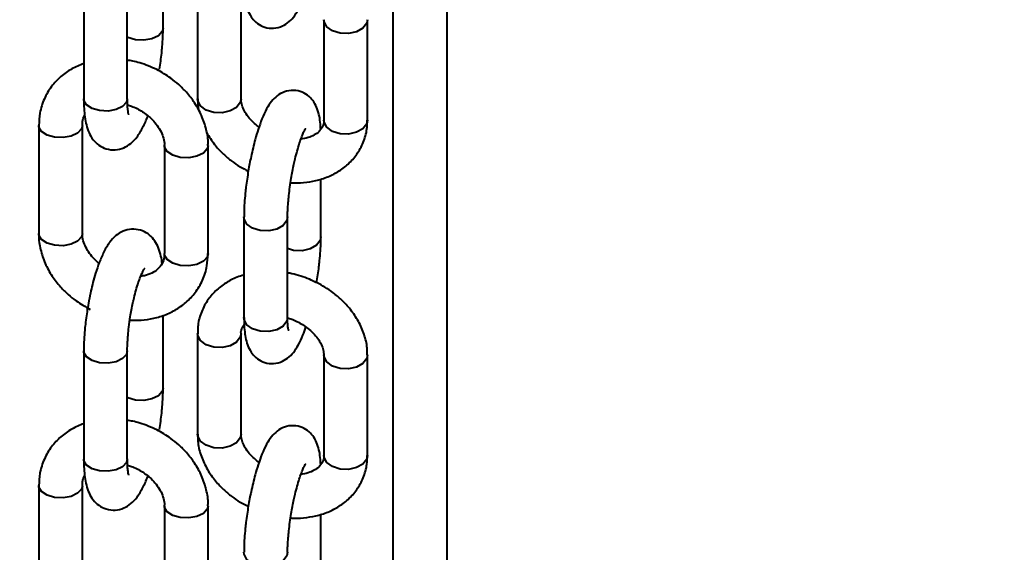
# Model space of a CAD drawing. Units: millimetres. Extents: x 2610 to 25917, y 1375 to 15288.
# Drawn here: x 11657 to 11747, y 9272 to 9321 of the extents above; entities that cross this region are included whole.
import ezdxf

# ---------------------------------------------------------------- set-up
doc = ezdxf.new("R2010")
doc.units = ezdxf.units.MM
doc.layers.add('DiKom', color=7, linetype='Continuous')
doc.styles.add('style1', font='arialbd.ttf', dxfattribs={"width": 0.8})
doc.dimstyles.new('1-50', dxfattribs={"dimtxt": 600, "dimasz": 300, "dimexe": 100, "dimexo": 0, "dimgap": 300, "dimtad": 1, "dimtxsty": 'style1', "dimcen": 200, "dimclrd": 7, "dimclre": 7, "dimclrt": 7, "dimadec": 1, "dimazin": 2, "dimtfac": 1, "dimtmove": 0, "dimatfit": 2, "dimfxl": 0, "dimlwd": 25, "dimlwe": 18, "dimarcsym": 0})

# ---------------------------------------------------------------- blocks, each defined once
blk = doc.blocks.new('*D6')
at = {"layer": 'Defpoints', "color": 0, "linetype": 'Continuous', "transparency": 16777216}
for p in [(11647.075, 13288.053), (5082.199, 6168.054), (13417.075, 6168.054)]:
    blk.add_point(p, dxfattribs=at)
at = {"layer": 'DiKom', "color": 7, "linetype": 'Continuous', "lineweight": 18, "transparency": 16777216}
for p, q in [((11647.075, 13288.053), (4982.199, 13288.053)), ((13417.075, 6168.054), (4982.199, 6168.054))]:
    blk.add_line(p, q, dxfattribs=at)
at = {"layer": 'DiKom', "color": 7, "linetype": 'Continuous', "lineweight": 25, "transparency": 16777216}
blk.add_line((5082.199, 12988.053), (5082.199, 6468.054), dxfattribs=at)
at = {"layer": 'DiKom', "color": 7, "linetype": 'Continuous', "transparency": 16777216}
for points in [[(5032.199, 12988.053), (5132.199, 12988.053), (5082.199, 13288.053)], [(5032.199, 6468.054), (5132.199, 6468.054), (5082.199, 6168.054)]]:
    blk.add_solid(points, dxfattribs=at)
at = {"layer": 'DiKom', "color": 7, "linetype": 'Continuous', "lineweight": 40, "transparency": 16777216, "insert": (4475.855, 9727.771), "char_height": 600, "attachment_point": 5, "rotation": 90, "style": 'style1'}
blk.add_mtext('7100', dxfattribs=at)
blk = doc.blocks.new('*D7')
at = {"layer": 'Defpoints', "color": 0, "transparency": 16777216}
for p in [(9085.998, 15288.053), (3610.339, 4168.054), (12739.491, 4168.054)]:
    blk.add_point(p, dxfattribs=at)
at = {"layer": 'DiKom', "color": 7, "lineweight": 18, "transparency": 16777216}
for p, q in [((9085.998, 15288.053), (3510.339, 15288.053)), ((12739.491, 4168.054), (3510.339, 4168.054))]:
    blk.add_line(p, q, dxfattribs=at)
at = {"layer": 'DiKom', "color": 7, "lineweight": 25, "transparency": 16777216}
blk.add_line((3610.339, 14988.053), (3610.339, 4468.054), dxfattribs=at)
at = {"layer": 'DiKom', "color": 7, "transparency": 16777216}
for points in [[(3560.339, 14988.053), (3660.339, 14988.053), (3610.339, 15288.053)], [(3560.339, 4468.054), (3660.339, 4468.054), (3610.339, 4168.054)]]:
    blk.add_solid(points, dxfattribs=at)
at = {"layer": 'DiKom', "color": 7, "transparency": 16777216, "insert": (3003.995, 9742.54), "char_height": 600, "attachment_point": 5, "rotation": 90, "style": 'style1'}
blk.add_mtext('11100', dxfattribs=at)
blk = doc.blocks.new('*D8')
at = {"layer": 'Defpoints', "color": 0, "linetype": 'Continuous', "transparency": 16777216}
for p in [(7119.09, 9678.053), (20093.519, 8211.053), (20093.519, 2761.059)]:
    blk.add_point(p, dxfattribs=at)
at = {"layer": 'DiKom', "color": 7, "linetype": 'Continuous', "lineweight": 18, "transparency": 16777216}
for p, q in [((7119.09, 9678.053), (7119.09, 2661.059)), ((20093.519, 8211.053), (20093.519, 2661.059))]:
    blk.add_line(p, q, dxfattribs=at)
at = {"layer": 'DiKom', "color": 7, "linetype": 'Continuous', "lineweight": 25, "transparency": 16777216}
blk.add_line((7419.09, 2761.059), (19793.519, 2761.059), dxfattribs=at)
at = {"layer": 'DiKom', "color": 7, "linetype": 'Continuous', "transparency": 16777216}
for points in [[(7419.09, 2811.059), (7419.09, 2711.059), (7119.09, 2761.059)], [(19793.519, 2811.059), (19793.519, 2711.059), (20093.519, 2761.059)]]:
    blk.add_solid(points, dxfattribs=at)
at = {"layer": 'DiKom', "color": 7, "linetype": 'Continuous', "lineweight": 40, "transparency": 16777216, "insert": (13845.789, 3367.403), "char_height": 600, "attachment_point": 5, "style": 'style1'}
blk.add_mtext('13000', dxfattribs=at)

msp = doc.modelspace()

# ---------------------------------------------------------------- linework, layer by layer
at = {"layer": 'DiKom', "color": 7, "linetype": 'Continuous', "lineweight": 40}
for p, q in [((11690.875, 9204.35), (11690.875, 9671.271)), ((11695.852, 8125.128), (11695.852, 9671.287)), ((11669.761, 9320.405), (11669.761, 9327.075)), ((11662.476, 9323.825), (11662.476, 9313.907)), ((11666.477, 9313.907), (11666.477, 9323.825)), ((11672.918, 9323.128), (11672.918, 9313.898)), ((11676.918, 9313.898), (11676.918, 9323.128)), ((11684.521, 9321.171), (11684.521, 9311.94)), ((11688.521, 9311.94), (11688.521, 9321.171)), ((11658.348, 9311.469), (11658.348, 9301.552)), ((11662.348, 9301.552), (11662.348, 9311.469)), ((11688.521, 9311.94), (11688.454, 9311.614)), ((11669.89, 9309.62), (11669.89, 9299.703)), ((11673.889, 9299.703), (11673.889, 9309.62)), ((11684.251, 9301.241), (11684.251, 9306.557)), ((11677.188, 9303.058), (11677.188, 9293.827)), ((11681.188, 9293.827), (11681.188, 9303.058)), ((11673.889, 9299.703), (11673.813, 9299.394)), ((11669.761, 9287.348), (11669.761, 9294.017)), ((11681.192, 9293.811), (11681.66, 9293.656)), ((11672.918, 9292.359), (11672.918, 9283.128)), ((11676.918, 9283.128), (11676.918, 9292.359)), ((11662.476, 9290.767), (11662.476, 9280.849)), ((11666.477, 9280.849), (11666.477, 9290.767)), ((11684.521, 9290.402), (11684.521, 9281.171)), ((11688.521, 9281.171), (11688.521, 9290.402)), ((11688.521, 9281.171), (11688.454, 9280.845)), ((11658.348, 9278.412), (11658.348, 9268.494)), ((11662.348, 9268.494), (11662.348, 9278.412)), ((11669.89, 9276.562), (11669.89, 9266.645)), ((11673.889, 9266.645), (11673.889, 9276.562)), ((11684.251, 9270.472), (11684.251, 9275.788))]:
    msp.add_line(p, q, dxfattribs=at)
at = {"layer": 'DiKom', "color": 7, "linetype": 'Continuous', "lineweight": 40, "flags": 128}
for points in [[(11688.521, 9321.171), (11688.454, 9320.845), (11688.112, 9320.397), (11687.527, 9320.067), (11686.789, 9319.905), (11686.01, 9319.935), (11685.309, 9320.154), (11684.792, 9320.528), (11684.539, 9320.999), (11684.521, 9321.172)], [(11669.761, 9320.404), (11669.685, 9320.097), (11669.329, 9319.706), (11668.734, 9319.422), (11667.991, 9319.287), (11667.214, 9319.322), (11666.519, 9319.523), (11666.477, 9319.542)], [(11663.929, 9312.824), (11663.235, 9313.025), (11662.729, 9313.359), (11662.49, 9313.778), (11662.476, 9313.907)], [(11666.477, 9313.907), (11666.4, 9313.599), (11666.044, 9313.208), (11665.449, 9312.923), (11664.707, 9312.789), (11663.929, 9312.824)], [(11676.918, 9313.898), (11676.852, 9313.571), (11676.509, 9313.123), (11675.925, 9312.793), (11675.186, 9312.631), (11674.408, 9312.662), (11673.706, 9312.881), (11673.19, 9313.255), (11672.936, 9313.726), (11672.918, 9313.898)], [(11662.348, 9311.463), (11662.271, 9311.161), (11661.916, 9310.77), (11661.321, 9310.486), (11660.578, 9310.351), (11659.8, 9310.386), (11659.106, 9310.587), (11658.601, 9310.922), (11658.361, 9311.34), (11658.348, 9311.469)], [(11688.454, 9311.614), (11688.112, 9311.166), (11687.527, 9310.836), (11686.789, 9310.674), (11686.01, 9310.705), (11685.309, 9310.923), (11684.792, 9311.297), (11684.539, 9311.769), (11684.521, 9311.94)], [(11673.889, 9309.621), (11673.813, 9309.312), (11673.457, 9308.921), (11672.863, 9308.636), (11672.12, 9308.502), (11671.342, 9308.537), (11670.648, 9308.737), (11670.142, 9309.072), (11669.903, 9309.49), (11669.89, 9309.626)], [(11681.187, 9303.073), (11681.122, 9302.732), (11680.779, 9302.284), (11680.194, 9301.954), (11679.456, 9301.792), (11678.677, 9301.823), (11677.976, 9302.042), (11677.46, 9302.415), (11677.206, 9302.887), (11677.188, 9303.068)], [(11662.348, 9301.552), (11662.271, 9301.244), (11661.916, 9300.853), (11661.321, 9300.568), (11660.578, 9300.433), (11659.8, 9300.469), (11659.106, 9300.669), (11658.601, 9301.004), (11658.361, 9301.422), (11658.348, 9301.552)], [(11684.251, 9301.232), (11684.185, 9300.915), (11683.843, 9300.467), (11683.257, 9300.137), (11682.52, 9299.975), (11681.741, 9300.005), (11681.188, 9300.159)], [(11673.813, 9299.394), (11673.457, 9299.004), (11672.863, 9298.719), (11672.12, 9298.584), (11671.342, 9298.62), (11670.648, 9298.82), (11670.142, 9299.155), (11669.903, 9299.573), (11669.89, 9299.703)], [(11678.677, 9292.592), (11677.976, 9292.811), (11677.46, 9293.184), (11677.206, 9293.656), (11677.188, 9293.827)], [(11681.188, 9293.827), (11681.122, 9293.501), (11680.779, 9293.053), (11680.194, 9292.723), (11679.456, 9292.561), (11678.677, 9292.592)], [(11676.918, 9292.359), (11676.852, 9292.033), (11676.509, 9291.585), (11675.925, 9291.255), (11675.186, 9291.093), (11674.408, 9291.124), (11673.706, 9291.342), (11673.19, 9291.716), (11672.936, 9292.188), (11672.918, 9292.359)], [(11666.477, 9290.775), (11666.4, 9290.458), (11666.044, 9290.067), (11665.449, 9289.783), (11664.707, 9289.648), (11663.929, 9289.684), (11663.235, 9289.884), (11662.729, 9290.219), (11662.49, 9290.637), (11662.476, 9290.769)], [(11688.521, 9290.402), (11688.454, 9290.075), (11688.112, 9289.627), (11687.527, 9289.297), (11686.789, 9289.135), (11686.01, 9289.166), (11685.309, 9289.385), (11684.792, 9289.759), (11684.539, 9290.23), (11684.521, 9290.402)], [(11669.761, 9287.346), (11669.685, 9287.039), (11669.329, 9286.648), (11668.734, 9286.364), (11667.991, 9286.229), (11667.214, 9286.265), (11666.519, 9286.465), (11666.477, 9286.485)], [(11676.918, 9283.128), (11676.852, 9282.802), (11676.509, 9282.354), (11675.925, 9282.024), (11675.186, 9281.862), (11674.408, 9281.893), (11673.706, 9282.112), (11673.19, 9282.485), (11672.936, 9282.957), (11672.918, 9283.128)], [(11663.929, 9279.766), (11663.235, 9279.967), (11662.729, 9280.301), (11662.49, 9280.72), (11662.476, 9280.849)], [(11666.477, 9280.849), (11666.4, 9280.541), (11666.044, 9280.15), (11665.449, 9279.866), (11664.707, 9279.731), (11663.929, 9279.766)], [(11688.454, 9280.845), (11688.112, 9280.397), (11687.527, 9280.067), (11686.789, 9279.905), (11686.01, 9279.935), (11685.309, 9280.154), (11684.792, 9280.528), (11684.539, 9280.999), (11684.521, 9281.171)], [(11662.348, 9278.406), (11662.271, 9278.103), (11661.916, 9277.712), (11661.321, 9277.428), (11660.578, 9277.293), (11659.8, 9277.329), (11659.106, 9277.529), (11658.601, 9277.864), (11658.361, 9278.282), (11658.348, 9278.411)], [(11673.889, 9276.563), (11673.813, 9276.254), (11673.457, 9275.863), (11672.863, 9275.578), (11672.12, 9275.444), (11671.342, 9275.479), (11670.648, 9275.68), (11670.142, 9276.014), (11669.903, 9276.433), (11669.89, 9276.568)], [(11681.187, 9272.303), (11681.122, 9271.963), (11680.779, 9271.515), (11680.194, 9271.185), (11679.456, 9271.023), (11678.677, 9271.053), (11677.976, 9271.272), (11677.46, 9271.646), (11677.206, 9272.118), (11677.188, 9272.299)]]:
    msp.add_lwpolyline(points, dxfattribs=at)
at = {"layer": 'DiKom', "color": 7, "linetype": 'Continuous', "lineweight": 40}
for points, knots in [([(11677.193, 9324.606), (11677.192, 9324.479), (11677.188, 9324.074), (11677.228, 9323.464), (11677.321, 9322.76), (11677.489, 9322.106), (11677.781, 9321.478), (11678.254, 9320.916), (11678.9, 9320.506), (11679.717, 9320.329), (11680.55, 9320.475), (11681.251, 9320.882), (11681.773, 9321.427), (11682.202, 9322.105), (11682.564, 9322.867), (11682.78, 9323.491), (11682.869, 9323.748)], [0, 0, 0, 0, 0.033376, 0.106678, 0.181432, 0.259893, 0.333147, 0.393616, 0.455119, 0.520531, 0.591706, 0.658591, 0.734162, 0.823879, 0.927667, 1, 1, 1, 1]), ([(11669.434, 9316.625), (11669.507, 9317.125), (11669.608, 9317.822), (11669.699, 9318.812), (11669.751, 9319.59), (11669.757, 9320.138), (11669.76, 9320.403)], [0, 0, 0, 0, 0.378801, 0.52785, 0.771378, 1, 1, 1, 1]), ([(11662.476, 9317.155), (11662.104, 9317.001), (11661.345, 9316.688), (11660.344, 9315.966), (11659.476, 9315.046), (11658.812, 9313.912), (11658.409, 9312.694), (11658.377, 9311.849), (11658.363, 9311.468)], [0, 0, 0, 0, 0.157276, 0.32012, 0.48817, 0.663141, 0.848079, 1, 1, 1, 1]), ([(11673.875, 9309.621), (11673.88, 9309.675), (11673.924, 9310.161), (11673.745, 9311.099), (11673.341, 9312.365), (11672.705, 9313.514), (11671.975, 9314.459), (11671.224, 9315.207), (11670.329, 9315.928), (11669.145, 9316.653), (11667.939, 9317.126), (11667.024, 9317.378), (11666.642, 9317.432), (11666.477, 9317.455)], [0, 0, 0, 0, 0.014816, 0.134593, 0.253764, 0.369685, 0.475291, 0.55891, 0.636992, 0.762932, 0.902411, 0.957763, 1, 1, 1, 1]), ([(11684.232, 9311.11), (11684.224, 9311.272), (11684.205, 9311.695), (11684.117, 9312.306), (11683.95, 9312.963), (11683.658, 9313.591), (11683.185, 9314.153), (11682.538, 9314.563), (11681.722, 9314.739), (11680.889, 9314.594), (11680.188, 9314.186), (11679.666, 9313.641), (11679.237, 9312.967), (11678.847, 9312.125), (11678.502, 9311.167), (11678.23, 9310.255), (11678.015, 9309.415), (11677.795, 9308.457), (11677.665, 9307.736), (11677.585, 9307.294)], [0, 0, 0, 0, 0.037193, 0.096503, 0.158755, 0.216875, 0.264851, 0.313634, 0.365545, 0.422016, 0.475083, 0.535022, 0.606226, 0.688551, 0.763771, 0.826158, 0.874425, 0.923089, 1, 1, 1, 1]), ([(11662.478, 9313.909), (11662.477, 9313.891), (11662.469, 9313.573), (11662.498, 9313.007), (11662.568, 9312.223), (11662.707, 9311.494), (11662.929, 9310.814), (11663.293, 9310.176), (11663.834, 9309.638), (11664.548, 9309.277), (11665.376, 9309.183), (11666.184, 9309.388), (11666.873, 9309.832), (11667.44, 9310.462), (11667.907, 9311.269), (11668.219, 9311.938), (11668.355, 9312.343), (11668.363, 9312.367)], [0, 0, 0, 0, 0.00436, 0.075979, 0.148936, 0.223825, 0.302434, 0.374252, 0.436788, 0.500198, 0.567647, 0.634237, 0.704287, 0.787611, 0.893471, 0.993681, 1, 1, 1, 1]), ([(11666.612, 9312.443), (11666.606, 9312.456), (11666.595, 9312.486), (11666.536, 9312.778), (11666.488, 9313.236), (11666.482, 9313.677), (11666.479, 9313.914)], [0, 0, 0, 0, 0.199672, 0.441898, 0.699903, 1, 1, 1, 1]), ([(11666.493, 9313.355), (11666.62, 9313.319), (11666.918, 9313.234), (11667.204, 9313.096), (11667.368, 9313.016)], [0, 0, 0, 0, 0.423085, 1, 1, 1, 1]), ([(11672.953, 9313.896), (11672.94, 9313.684), (11672.918, 9313.318), (11673.013, 9312.956), (11673.054, 9312.802)], [0, 0, 0, 0, 0.576502, 1, 1, 1, 1]), ([(11678.57, 9311.321), (11678.517, 9311.359), (11678.268, 9311.535), (11677.881, 9311.892), (11677.453, 9312.398), (11677.141, 9312.928), (11676.948, 9313.455), (11676.929, 9313.747), (11676.92, 9313.897)], [0, 0, 0, 0, 0.047903, 0.223757, 0.402635, 0.592271, 0.790804, 1, 1, 1, 1]), ([(11662.365, 9311.461), (11662.366, 9311.581), (11662.369, 9311.926), (11662.434, 9312.219), (11662.564, 9312.376), (11662.565, 9312.378)], [0, 0, 0, 0, 0.345377, 0.99358, 1, 1, 1, 1]), ([(11667.368, 9313.016), (11667.701, 9312.823), (11668.166, 9312.554), (11668.733, 9312.05), (11669.146, 9311.595), (11669.523, 9311.023), (11669.775, 9310.426), (11669.892, 9309.943), (11669.877, 9309.7), (11669.872, 9309.628)], [0, 0, 0, 0, 0.222027, 0.309933, 0.454508, 0.602886, 0.761571, 0.92978, 1, 1, 1, 1]), ([(11681.467, 9306.218), (11681.501, 9306.214), (11681.904, 9306.173), (11682.69, 9306.219), (11683.812, 9306.383), (11684.917, 9306.736), (11685.958, 9307.272), (11686.891, 9308.003), (11687.671, 9308.93), (11688.232, 9310.051), (11688.514, 9311.085), (11688.493, 9311.735), (11688.486, 9311.942)], [0, 0, 0, 0, 0.009344, 0.109479, 0.216293, 0.32718, 0.441473, 0.558758, 0.679409, 0.804908, 0.93799, 1, 1, 1, 1]), ([(11684.52, 9311.94), (11684.52, 9311.937), (11684.538, 9311.753), (11684.45, 9311.439), (11684.241, 9311.032), (11683.809, 9310.659), (11683.251, 9310.398), (11682.771, 9310.254), (11682.469, 9310.239), (11682.424, 9310.237)], [0, 0, 0, 0, 0.003435, 0.196004, 0.449497, 0.634816, 0.8083, 0.971453, 1, 1, 1, 1]), ([(11673.755, 9310.808), (11673.982, 9310.443), (11674.417, 9309.743), (11675.227, 9308.878), (11676.033, 9308.202), (11676.792, 9307.664), (11677.328, 9307.408), (11677.584, 9307.286)], [0, 0, 0, 0, 0.253204, 0.484835, 0.67351, 0.844312, 1, 1, 1, 1]), ([(11681.53, 9306.628), (11681.608, 9307.061), (11681.718, 9307.662), (11681.907, 9308.489), (11682.07, 9309.127), (11682.264, 9309.786), (11682.455, 9310.342), (11682.632, 9310.776), (11682.762, 9311.046), (11682.845, 9311.17), (11682.831, 9311.154), (11682.829, 9311.151)], [0, 0, 0, 0, 0.198903, 0.276815, 0.402364, 0.525477, 0.649112, 0.767326, 0.876764, 0.974914, 1, 1, 1, 1]), ([(11677.585, 9307.294), (11677.508, 9306.797), (11677.4, 9306.105), (11677.293, 9305.124), (11677.228, 9304.344), (11677.19, 9303.613), (11677.192, 9303.212), (11677.193, 9303.068)], [0, 0, 0, 0, 0.330228, 0.459502, 0.670605, 0.881756, 1, 1, 1, 1]), ([(11681.192, 9303.071), (11681.193, 9303.263), (11681.194, 9303.662), (11681.24, 9304.347), (11681.308, 9305.07), (11681.401, 9305.821), (11681.486, 9306.357), (11681.53, 9306.628)], [0, 0, 0, 0, 0.199046, 0.413762, 0.588593, 0.791324, 1, 1, 1, 1]), ([(11658.363, 9301.55), (11658.358, 9301.496), (11658.313, 9301.01), (11658.492, 9300.073), (11658.896, 9298.807), (11659.532, 9297.658), (11660.263, 9296.713), (11661.014, 9295.967), (11661.906, 9295.239), (11662.622, 9294.835), (11663.065, 9294.586)], [0, 0, 0, 0, 0.019245, 0.176265, 0.332496, 0.484467, 0.622957, 0.732531, 0.834895, 1, 1, 1, 1]), ([(11663.874, 9298.805), (11663.774, 9298.89), (11663.49, 9299.131), (11663.093, 9299.578), (11662.715, 9300.149), (11662.462, 9300.746), (11662.345, 9301.228), (11662.361, 9301.471), (11662.365, 9301.543)], [0, 0, 0, 0, 0.101726, 0.290015, 0.483199, 0.689898, 0.908967, 1, 1, 1, 1]), ([(11669.673, 9298.794), (11669.669, 9298.84), (11669.639, 9299.152), (11669.528, 9299.674), (11669.309, 9300.36), (11668.945, 9300.996), (11668.404, 9301.534), (11667.69, 9301.895), (11666.862, 9301.989), (11666.053, 9301.784), (11665.364, 9301.34), (11664.798, 9300.709), (11664.327, 9299.912), (11663.912, 9298.95), (11663.582, 9297.981), (11663.332, 9297.098), (11663.127, 9296.251), (11662.95, 9295.413), (11662.851, 9294.824), (11662.804, 9294.547)], [0, 0, 0, 0, 0.01061, 0.073254, 0.139002, 0.199078, 0.251388, 0.304429, 0.360849, 0.416573, 0.475151, 0.54487, 0.63341, 0.717234, 0.789424, 0.846789, 0.89459, 0.950451, 1, 1, 1, 1]), ([(11683.853, 9297.006), (11683.931, 9297.503), (11684.038, 9298.195), (11684.146, 9299.175), (11684.21, 9299.955), (11684.25, 9300.686), (11684.247, 9301.087), (11684.246, 9301.231)], [0, 0, 0, 0, 0.330206, 0.459513, 0.670601, 0.881699, 1, 1, 1, 1]), ([(11666.711, 9293.612), (11666.957, 9293.598), (11667.598, 9293.563), (11668.629, 9293.687), (11669.783, 9293.987), (11670.887, 9294.492), (11671.894, 9295.204), (11672.761, 9296.127), (11673.426, 9297.259), (11673.829, 9298.478), (11673.86, 9299.324), (11673.875, 9299.705)], [0, 0, 0, 0, 0.065642, 0.171175, 0.281096, 0.394645, 0.511566, 0.632259, 0.757938, 0.89075, 1, 1, 1, 1]), ([(11669.872, 9299.712), (11669.873, 9299.591), (11669.877, 9299.244), (11669.689, 9298.764), (11669.327, 9298.279), (11668.756, 9297.904), (11668.209, 9297.686), (11667.826, 9297.646), (11667.71, 9297.634)], [0, 0, 0, 0, 0.110366, 0.316716, 0.551247, 0.744581, 0.922563, 1, 1, 1, 1]), ([(11666.754, 9293.914), (11666.828, 9294.341), (11666.932, 9294.935), (11667.12, 9295.752), (11667.283, 9296.382), (11667.481, 9297.03), (11667.678, 9297.575), (11667.861, 9297.995), (11667.994, 9298.249), (11668.076, 9298.359), (11668.059, 9298.341), (11668.057, 9298.339)], [0, 0, 0, 0, 0.199509, 0.27798, 0.404336, 0.528261, 0.652646, 0.771542, 0.881842, 0.981505, 1, 1, 1, 1]), ([(11677.188, 9297.742), (11676.972, 9297.68), (11676.373, 9297.506), (11675.483, 9297.022), (11674.548, 9296.297), (11673.767, 9295.369), (11673.207, 9294.249), (11672.925, 9293.214), (11672.946, 9292.564), (11672.953, 9292.357)], [0, 0, 0, 0, 0.087172, 0.242203, 0.401277, 0.564991, 0.735249, 0.915794, 1, 1, 1, 1]), ([(11683.187, 9297.353), (11682.659, 9297.549), (11682.001, 9297.792), (11681.322, 9297.915), (11681.188, 9297.939)], [0, 0, 0, 0, 0.80315, 1, 1, 1, 1]), ([(11688.486, 9290.404), (11688.492, 9290.615), (11688.512, 9291.246), (11688.246, 9292.296), (11687.733, 9293.488), (11687.015, 9294.552), (11686.213, 9295.421), (11685.407, 9296.099), (11684.439, 9296.77), (11683.672, 9297.127), (11683.187, 9297.353)], [0, 0, 0, 0, 0.073303, 0.219604, 0.365579, 0.507432, 0.63644, 0.741545, 0.836682, 1, 1, 1, 1]), ([(11662.804, 9294.547), (11662.731, 9294.047), (11662.63, 9293.35), (11662.539, 9292.36), (11662.487, 9291.582), (11662.481, 9291.034), (11662.478, 9290.769)], [0, 0, 0, 0, 0.378798, 0.52784, 0.771349, 1, 1, 1, 1]), ([(11666.479, 9290.774), (11666.478, 9290.804), (11666.472, 9291.044), (11666.494, 9291.546), (11666.543, 9292.249), (11666.621, 9293.024), (11666.706, 9293.595), (11666.754, 9293.914)], [0, 0, 0, 0, 0.037285, 0.293347, 0.491146, 0.715955, 1, 1, 1, 1]), ([(11676.92, 9292.358), (11676.919, 9292.362), (11676.893, 9292.547), (11676.966, 9292.821), (11677.127, 9293.067), (11677.208, 9293.19)], [0, 0, 0, 0, 0.009108, 0.503401, 1, 1, 1, 1]), ([(11677.193, 9293.837), (11677.192, 9293.71), (11677.188, 9293.305), (11677.228, 9292.695), (11677.321, 9291.991), (11677.489, 9291.337), (11677.781, 9290.708), (11678.254, 9290.147), (11678.9, 9289.737), (11679.717, 9289.56), (11680.55, 9289.705), (11681.251, 9290.113), (11681.773, 9290.658), (11682.202, 9291.335), (11682.564, 9292.098), (11682.78, 9292.722), (11682.869, 9292.978)], [0, 0, 0, 0, 0.033396, 0.106696, 0.181449, 0.259909, 0.333161, 0.39363, 0.455114, 0.520541, 0.591715, 0.658598, 0.734144, 0.823885, 0.927647, 1, 1, 1, 1]), ([(11681.273, 9292.698), (11681.274, 9292.694), (11681.286, 9292.663), (11681.242, 9292.821), (11681.21, 9293.145), (11681.185, 9293.502), (11681.191, 9293.776), (11681.192, 9293.841)], [0, 0, 0, 0, 0.043169, 0.310947, 0.597605, 0.904396, 1, 1, 1, 1]), ([(11681.66, 9293.656), (11682.009, 9293.49), (11682.496, 9293.258), (11683.107, 9292.812), (11683.56, 9292.409), (11683.985, 9291.901), (11684.298, 9291.372), (11684.49, 9290.845), (11684.51, 9290.552), (11684.52, 9290.402)], [0, 0, 0, 0, 0.204634, 0.285195, 0.417242, 0.551553, 0.693945, 0.843017, 1, 1, 1, 1]), ([(11669.434, 9283.567), (11669.507, 9284.067), (11669.608, 9284.764), (11669.699, 9285.754), (11669.751, 9286.532), (11669.757, 9287.08), (11669.76, 9287.345)], [0, 0, 0, 0, 0.378805, 0.527853, 0.771373, 1, 1, 1, 1]), ([(11673.875, 9276.563), (11673.88, 9276.617), (11673.924, 9277.104), (11673.745, 9278.041), (11673.341, 9279.307), (11672.705, 9280.456), (11671.975, 9281.401), (11671.224, 9282.149), (11670.329, 9282.87), (11669.145, 9283.595), (11667.939, 9284.068), (11667.024, 9284.32), (11666.642, 9284.374), (11666.477, 9284.397)], [0, 0, 0, 0, 0.014819, 0.134595, 0.253766, 0.369689, 0.475296, 0.558913, 0.636997, 0.762936, 0.902416, 0.957762, 1, 1, 1, 1]), ([(11662.476, 9284.097), (11662.104, 9283.943), (11661.345, 9283.63), (11660.344, 9282.908), (11659.476, 9281.988), (11658.812, 9280.854), (11658.409, 9279.636), (11658.377, 9278.792), (11658.363, 9278.41)], [0, 0, 0, 0, 0.157273, 0.320111, 0.488157, 0.663124, 0.848061, 1, 1, 1, 1]), ([(11684.232, 9280.34), (11684.224, 9280.503), (11684.205, 9280.926), (11684.117, 9281.537), (11683.95, 9282.194), (11683.658, 9282.822), (11683.185, 9283.383), (11682.539, 9283.793), (11681.722, 9283.97), (11680.889, 9283.825), (11680.188, 9283.417), (11679.666, 9282.871), (11679.237, 9282.197), (11678.847, 9281.356), (11678.502, 9280.397), (11678.23, 9279.486), (11678.015, 9278.646), (11677.795, 9277.688), (11677.665, 9276.966), (11677.585, 9276.525)], [0, 0, 0, 0, 0.037175, 0.096486, 0.158738, 0.216859, 0.264837, 0.313634, 0.365533, 0.422005, 0.475072, 0.535012, 0.606216, 0.688543, 0.763764, 0.826152, 0.874419, 0.923092, 1, 1, 1, 1]), ([(11672.953, 9283.127), (11672.946, 9282.916), (11672.927, 9282.284), (11673.193, 9281.234), (11673.706, 9280.042), (11674.425, 9278.979), (11675.226, 9278.108), (11676.033, 9277.433), (11676.792, 9276.894), (11677.328, 9276.639), (11677.584, 9276.517)], [0, 0, 0, 0, 0.079449, 0.237875, 0.395948, 0.549559, 0.689258, 0.803074, 0.906089, 1, 1, 1, 1]), ([(11678.57, 9280.552), (11678.517, 9280.589), (11678.268, 9280.765), (11677.881, 9281.123), (11677.453, 9281.628), (11677.141, 9282.158), (11676.948, 9282.685), (11676.929, 9282.978), (11676.92, 9283.128)], [0, 0, 0, 0, 0.047903, 0.223757, 0.402635, 0.592271, 0.790804, 1, 1, 1, 1]), ([(11662.478, 9280.852), (11662.477, 9280.833), (11662.469, 9280.514), (11662.498, 9279.95), (11662.568, 9279.165), (11662.707, 9278.437), (11662.929, 9277.756), (11663.293, 9277.118), (11663.834, 9276.58), (11664.548, 9276.219), (11665.376, 9276.125), (11666.184, 9276.33), (11666.873, 9276.774), (11667.44, 9277.404), (11667.907, 9278.212), (11668.219, 9278.88), (11668.355, 9279.285), (11668.363, 9279.309)], [0, 0, 0, 0, 0.004344, 0.075963, 0.148922, 0.223812, 0.302422, 0.374242, 0.436779, 0.500189, 0.567639, 0.63423, 0.704282, 0.787606, 0.893468, 0.993679, 1, 1, 1, 1]), ([(11666.612, 9279.385), (11666.606, 9279.398), (11666.595, 9279.428), (11666.536, 9279.721), (11666.488, 9280.178), (11666.482, 9280.619), (11666.479, 9280.857)], [0, 0, 0, 0, 0.199673, 0.441763, 0.699899, 1, 1, 1, 1]), ([(11681.467, 9275.449), (11681.501, 9275.445), (11681.904, 9275.404), (11682.69, 9275.45), (11683.812, 9275.614), (11684.917, 9275.967), (11685.959, 9276.503), (11686.891, 9277.234), (11687.671, 9278.161), (11688.232, 9279.281), (11688.514, 9280.316), (11688.493, 9280.966), (11688.486, 9281.173)], [0, 0, 0, 0, 0.009335, 0.109471, 0.216287, 0.327191, 0.441467, 0.558753, 0.679406, 0.804907, 0.93799, 1, 1, 1, 1]), ([(11684.52, 9281.171), (11684.52, 9281.168), (11684.538, 9280.984), (11684.45, 9280.669), (11684.241, 9280.262), (11683.809, 9279.889), (11683.251, 9279.629), (11682.77, 9279.485), (11682.469, 9279.47), (11682.424, 9279.468)], [0, 0, 0, 0, 0.003436, 0.196006, 0.449503, 0.634824, 0.80831, 0.971409, 1, 1, 1, 1]), ([(11666.493, 9280.298), (11666.62, 9280.262), (11666.918, 9280.176), (11667.204, 9280.038), (11667.368, 9279.958)], [0, 0, 0, 0, 0.423091, 1, 1, 1, 1]), ([(11667.368, 9279.958), (11667.701, 9279.766), (11668.166, 9279.496), (11668.733, 9278.992), (11669.146, 9278.537), (11669.523, 9277.966), (11669.775, 9277.369), (11669.892, 9276.885), (11669.877, 9276.642), (11669.872, 9276.571)], [0, 0, 0, 0, 0.222016, 0.309927, 0.454504, 0.602882, 0.761565, 0.929776, 1, 1, 1, 1]), ([(11681.53, 9275.859), (11681.608, 9276.291), (11681.718, 9276.893), (11681.907, 9277.72), (11682.07, 9278.358), (11682.264, 9279.016), (11682.455, 9279.573), (11682.632, 9280.006), (11682.762, 9280.277), (11682.845, 9280.401), (11682.831, 9280.385), (11682.829, 9280.382)], [0, 0, 0, 0, 0.198904, 0.276815, 0.402364, 0.525478, 0.649112, 0.767327, 0.876765, 0.974914, 1, 1, 1, 1]), ([(11662.365, 9278.403), (11662.366, 9278.523), (11662.369, 9278.868), (11662.434, 9279.161), (11662.564, 9279.318), (11662.565, 9279.32)], [0, 0, 0, 0, 0.345524, 0.993581, 1, 1, 1, 1]), ([(11677.585, 9276.525), (11677.508, 9276.027), (11677.4, 9275.336), (11677.293, 9274.355), (11677.228, 9273.575), (11677.19, 9272.844), (11677.192, 9272.443), (11677.193, 9272.299)], [0, 0, 0, 0, 0.330208, 0.459505, 0.670602, 0.881698, 1, 1, 1, 1]), ([(11681.192, 9272.302), (11681.193, 9272.494), (11681.194, 9272.892), (11681.24, 9273.578), (11681.308, 9274.301), (11681.401, 9275.051), (11681.486, 9275.587), (11681.53, 9275.859)], [0, 0, 0, 0, 0.199114, 0.413819, 0.588597, 0.791344, 1, 1, 1, 1])]:
    msp.add_open_spline(points, degree=3, knots=knots, dxfattribs=at)

# ---------------------------------------------------------------- dimensions: what is measured, and where the dimension line sits
at = {"layer": 'DiKom', "color": 3}
dim = msp.add_linear_dim(base=(3610.339, 4168.054), p1=(9085.998, 15288.053), p2=(12739.491, 4168.054), angle=90, text='11100', dimstyle='1-50', dxfattribs=at)
dim.commit()
dim.dimension.update_dxf_attribs({"geometry": '*D7', "text_midpoint": (3610.339, 9742.54), "dimtype": 160})
at = {"layer": 'DiKom', "color": 7, "linetype": 'Continuous', "lineweight": 40}
dim = msp.add_linear_dim(base=(5082.199, 6168.054), p1=(11647.075, 13288.053), p2=(13417.075, 6168.054), angle=90, text='7100', dimstyle='1-50', dxfattribs=at)
dim.commit()
dim.dimension.update_dxf_attribs({"geometry": '*D6', "text_midpoint": (5082.199, 9727.771), "dimtype": 160})
dim = msp.add_linear_dim(base=(20093.519, 2761.059), p1=(7119.09, 9678.053), p2=(20093.519, 8211.053), text='13000', dimstyle='1-50', dxfattribs=at)
dim.commit()
dim.dimension.update_dxf_attribs({"geometry": '*D8', "text_midpoint": (13845.789, 2761.059), "dimtype": 160})

doc.saveas('drawing.dxf')
